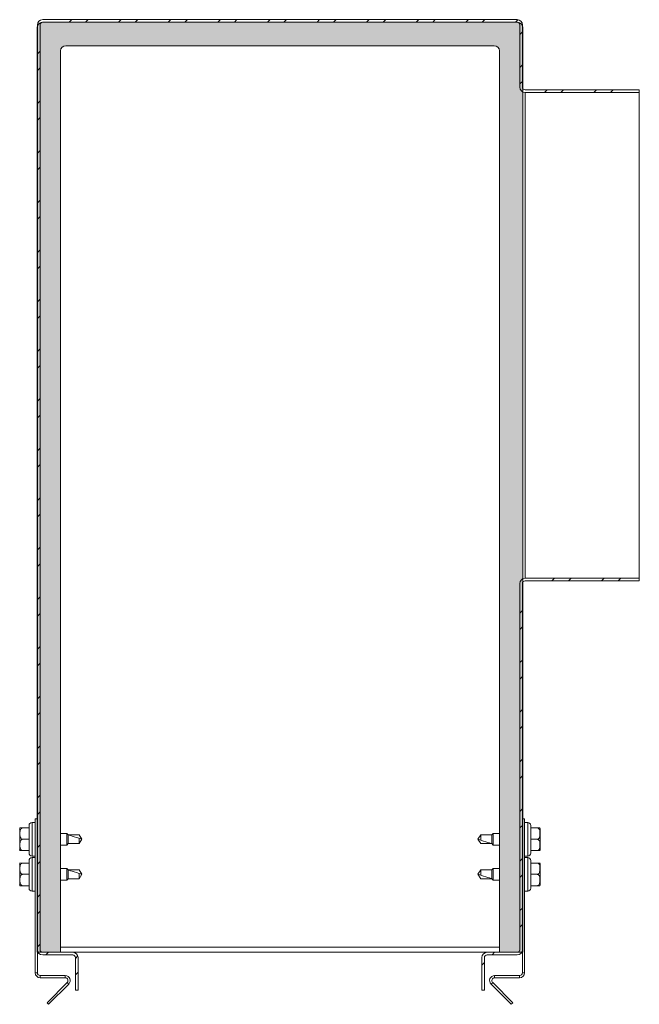
# Model space of a CAD drawing. Units: inches. Extents: x 6.6 to 13.3, y 7.3 to 17.8.
import ezdxf

# ---------------------------------------------------------------- set-up
doc = ezdxf.new("R2010")
doc.units = ezdxf.units.IN
doc.header["$MEASUREMENT"] = 0

msp = doc.modelspace()

# ---------------------------------------------------------------- hatches: boundary and pattern name
at = {"linetype": 'Continuous', "lineweight": 0}
h = msp.add_hatch(dxfattribs=at)
h.set_pattern_fill('INSUL', scale=0.125, angle=135, style=0)
edge = h.paths.add_edge_path(flags=0)
edge.add_line((6.811, 17.703), (6.811, 7.815))
edge.add_line((6.811, 7.815), (7.061, 7.815))
edge.add_line((7.061, 7.815), (7.061, 17.453))
edge.add_arc((7.117, 17.453), 0.056, 90, 180, ccw=False)
edge.add_line((7.117, 17.509), (11.699, 17.509))
edge.add_arc((11.699, 17.453), 0.056, 0, 90, ccw=False)
edge.add_line((11.755, 17.453), (11.755, 7.815))
edge.add_line((11.755, 7.815), (12.005, 7.815))
edge.add_line((12.005, 7.815), (12.005, 17.703))
edge.add_arc((11.949, 17.703), 0.056, 0, 90)
edge.add_line((11.949, 17.759), (6.867, 17.759))
edge.add_arc((6.867, 17.703), 0.056, 90, 180)
h = msp.add_hatch(dxfattribs=at)
h.set_pattern_fill('ANSI32', style=0)
edge = h.paths.add_edge_path(flags=0)
edge.add_line((6.87, 17.759), (11.945, 17.759))
edge.add_arc((11.945, 17.731), 0.028, 0, 90, ccw=False)
edge.add_line((11.973, 17.731), (11.973, 17.065))
edge.add_arc((12.029, 17.065), 0.056, 180, 270)
edge.add_line((12.029, 17.009), (13.251, 17.009))
edge.add_line((13.251, 17.009), (13.251, 17.037))
edge.add_line((13.251, 17.037), (12.029, 17.037))
edge.add_arc((12.029, 17.065), 0.028, 180, 270, ccw=False)
edge.add_line((12.001, 17.065), (12.001, 17.731))
edge.add_arc((11.945, 17.731), 0.056, 0, 90)
edge.add_line((11.945, 17.787), (6.87, 17.787))
edge.add_arc((6.87, 17.731), 0.056, 90, 180)
edge.add_line((6.814, 17.731), (6.814, 7.843))
edge.add_arc((6.87, 7.843), 0.056, 180, 270)
edge.add_line((6.87, 7.787), (7.192, 7.787))
edge.add_arc((7.192, 7.759), 0.028, 0, 90, ccw=False)
edge.add_line((7.22, 7.759), (7.22, 7.412))
edge.add_line((7.22, 7.412), (7.248, 7.412))
edge.add_line((7.248, 7.412), (7.248, 7.759))
edge.add_arc((7.192, 7.759), 0.056, 0, 90)
edge.add_line((7.192, 7.815), (6.87, 7.815))
edge.add_arc((6.87, 7.843), 0.028, 180, 270, ccw=False)
edge.add_line((6.842, 7.843), (6.842, 17.731))
edge.add_arc((6.87, 17.731), 0.028, 90, 180, ccw=False)
h = msp.add_hatch(dxfattribs=at)
h.set_pattern_fill('ANSI32', style=0)
edge = h.paths.add_edge_path(flags=0)
edge.add_arc((11.945, 7.843), 0.056, 270, 360)
edge.add_line((12.001, 7.843), (12.001, 11.759))
edge.add_arc((12.029, 11.759), 0.028, 90, 180, ccw=False)
edge.add_line((12.029, 11.787), (13.251, 11.787))
edge.add_line((13.251, 11.787), (13.251, 11.815))
edge.add_line((13.251, 11.815), (12.029, 11.815))
edge.add_arc((12.029, 11.759), 0.056, 90, 180)
edge.add_line((11.973, 11.759), (11.973, 7.843))
edge.add_arc((11.945, 7.843), 0.028, 270, 360, ccw=False)
edge.add_line((11.945, 7.815), (11.623, 7.815))
edge.add_arc((11.623, 7.759), 0.056, 90, 180)
edge.add_line((11.567, 7.759), (11.567, 7.412))
edge.add_line((11.567, 7.412), (11.595, 7.412))
edge.add_line((11.595, 7.412), (11.595, 7.759))
edge.add_arc((11.623, 7.759), 0.028, 90, 180, ccw=False)
edge.add_line((11.623, 7.787), (11.945, 7.787))

# ---------------------------------------------------------------- linework, layer by layer
at = {"color": 7, "linetype": 'Continuous', "lineweight": 0}
for p, q in [((6.811, 17.703), (6.811, 7.815)), ((6.814, 7.843), (6.814, 17.731)), ((6.842, 7.843), (6.842, 17.731)), ((11.949, 17.759), (6.867, 17.759)), ((6.87, 17.787), (11.945, 17.787)), ((6.87, 17.759), (11.945, 17.759)), ((11.973, 17.731), (11.973, 17.065)), ((12.001, 17.731), (12.001, 17.065)), ((12.005, 7.815), (12.005, 17.703)), ((7.117, 17.509), (11.699, 17.509)), ((7.061, 7.815), (7.061, 17.453)), ((11.755, 17.453), (11.755, 7.815)), ((13.251, 17.037), (12.029, 17.037)), ((13.251, 17.009), (12.029, 17.009)), ((12.029, 11.815), (12.029, 17.009)), ((13.251, 17.009), (13.251, 17.037)), ((13.251, 11.815), (13.251, 17.009)), ((12.029, 11.815), (13.251, 11.815)), ((13.251, 11.787), (13.251, 11.815)), ((11.973, 11.759), (11.973, 7.843)), ((12.001, 11.759), (12.001, 7.843)), ((12.029, 11.787), (13.251, 11.787)), ((6.725, 9.024), (6.725, 9.172)), ((6.79, 9.204), (6.756, 9.204)), ((6.79, 9.243), (6.811, 9.243)), ((6.79, 9.243), (6.79, 7.597)), ((12.025, 9.243), (12.005, 9.243)), ((12.025, 9.243), (12.025, 7.597)), ((12.059, 9.204), (12.025, 9.204)), ((12.09, 9.172), (12.09, 8.875)), ((6.624, 9.024), (6.624, 9.133)), ((6.725, 9.145), (6.655, 9.145)), ((7.127, 9.086), (7.061, 9.086)), ((7.142, 9.071), (7.127, 9.086)), ((7.127, 9.086), (7.127, 9.024)), ((7.142, 9.071), (7.142, 8.977)), ((7.259, 9.071), (7.142, 9.071)), ((7.29, 9.024), (7.259, 9.071)), ((11.525, 9.024), (11.556, 9.071)), ((11.556, 9.071), (11.673, 9.071)), ((11.556, 9.014), (11.556, 9.071)), ((11.689, 9.086), (11.673, 9.071)), ((11.673, 8.977), (11.673, 9.071)), ((11.755, 9.086), (11.689, 9.086)), ((11.689, 8.961), (11.689, 9.086)), ((12.09, 9.145), (12.16, 9.145)), ((12.191, 9.133), (12.191, 8.914)), ((6.624, 8.914), (6.624, 9.024)), ((6.725, 9.024), (6.655, 9.024)), ((6.725, 8.875), (6.725, 9.024)), ((7.061, 8.961), (7.127, 8.961)), ((7.127, 9.024), (7.127, 8.961)), ((7.127, 8.961), (7.142, 8.977)), ((7.142, 8.977), (7.259, 8.977)), ((7.259, 9.034), (7.259, 8.977)), ((7.259, 9.034), (7.29, 9.024)), ((7.259, 8.977), (7.29, 9.024)), ((11.525, 9.024), (11.556, 9.014)), ((11.556, 8.977), (11.525, 9.024)), ((11.673, 8.977), (11.556, 8.977)), ((11.673, 8.977), (11.689, 8.961)), ((11.689, 8.961), (11.755, 8.961)), ((12.09, 9.024), (12.16, 9.024)), ((6.725, 8.902), (6.655, 8.902)), ((6.756, 8.844), (6.79, 8.844)), ((12.025, 8.844), (12.059, 8.844)), ((12.09, 8.902), (12.16, 8.902)), ((6.624, 8.539), (6.624, 8.758)), ((6.725, 8.77), (6.655, 8.77)), ((6.725, 8.5), (6.725, 8.797)), ((6.79, 8.829), (6.756, 8.829)), ((12.059, 8.829), (12.025, 8.829)), ((12.09, 8.797), (12.09, 8.649)), ((12.09, 8.77), (12.16, 8.77)), ((12.191, 8.758), (12.191, 8.649)), ((6.725, 8.649), (6.655, 8.649)), ((7.127, 8.711), (7.061, 8.711)), ((7.142, 8.696), (7.127, 8.711)), ((7.127, 8.711), (7.127, 8.586)), ((7.142, 8.696), (7.142, 8.602)), ((7.142, 8.696), (7.259, 8.696)), ((7.259, 8.696), (7.29, 8.649)), ((7.259, 8.659), (7.259, 8.602)), ((7.29, 8.649), (7.259, 8.659)), ((7.29, 8.649), (7.259, 8.602)), ((11.556, 8.696), (11.525, 8.649)), ((11.556, 8.639), (11.525, 8.649)), ((11.525, 8.649), (11.556, 8.602)), ((11.556, 8.639), (11.556, 8.696)), ((11.673, 8.696), (11.556, 8.696)), ((11.689, 8.711), (11.673, 8.696)), ((11.673, 8.602), (11.673, 8.696)), ((11.755, 8.711), (11.689, 8.711)), ((11.689, 8.649), (11.689, 8.711)), ((11.689, 8.586), (11.689, 8.649)), ((12.09, 8.649), (12.09, 8.5)), ((12.09, 8.649), (12.16, 8.649)), ((12.191, 8.649), (12.191, 8.539)), ((7.061, 8.586), (7.127, 8.586)), ((7.127, 8.586), (7.142, 8.602)), ((7.259, 8.602), (7.142, 8.602)), ((11.556, 8.602), (11.673, 8.602)), ((11.673, 8.602), (11.689, 8.586)), ((11.689, 8.586), (11.755, 8.586)), ((6.725, 8.527), (6.655, 8.527)), ((6.756, 8.469), (6.79, 8.469)), ((12.025, 8.469), (12.059, 8.469)), ((12.09, 8.527), (12.16, 8.527)), ((6.811, 7.815), (7.061, 7.815)), ((6.814, 7.815), (6.814, 7.597)), ((7.192, 7.815), (6.87, 7.815)), ((7.192, 7.815), (11.623, 7.815)), ((11.945, 7.815), (11.623, 7.815)), ((11.755, 7.815), (12.005, 7.815)), ((12.001, 7.815), (12.001, 7.597)), ((7.192, 7.787), (6.87, 7.787)), ((7.22, 7.412), (7.22, 7.759)), ((7.248, 7.412), (7.248, 7.759)), ((11.567, 7.759), (11.567, 7.412)), ((11.595, 7.759), (11.595, 7.412)), ((11.945, 7.787), (11.623, 7.787)), ((6.79, 7.597), (6.814, 7.597)), ((12.001, 7.597), (12.025, 7.597)), ((6.844, 7.567), (6.844, 7.543)), ((6.844, 7.567), (7.111, 7.567)), ((6.844, 7.543), (7.111, 7.543)), ((7.132, 7.491), (6.917, 7.276)), ((7.111, 7.543), (7.111, 7.567)), ((7.149, 7.475), (7.132, 7.491)), ((11.683, 7.491), (11.666, 7.475)), ((11.683, 7.491), (11.898, 7.276)), ((11.704, 7.567), (11.704, 7.543)), ((11.971, 7.567), (11.704, 7.567)), ((11.971, 7.543), (11.704, 7.543)), ((11.971, 7.543), (11.971, 7.567)), ((7.149, 7.475), (6.934, 7.259)), ((7.22, 7.412), (7.248, 7.412)), ((11.567, 7.412), (11.595, 7.412)), ((11.666, 7.475), (11.881, 7.259)), ((6.934, 7.259), (6.917, 7.276)), ((11.881, 7.259), (11.898, 7.276))]:
    msp.add_line(p, q, dxfattribs=at)
at = {"color": 8, "linetype": 'Continuous', "lineweight": 0}
for p, q in [((6.756, 9.204), (6.756, 9.024)), ((12.059, 8.844), (12.059, 9.204)), ((6.756, 9.024), (6.756, 8.844)), ((6.756, 8.829), (6.756, 8.469)), ((12.059, 8.649), (12.059, 8.829)), ((12.059, 8.469), (12.059, 8.649)), ((7.061, 7.871), (11.755, 7.871))]:
    msp.add_line(p, q, dxfattribs=at)
at = {"color": 7, "linetype": 'Continuous', "lineweight": 0, "flags": 128}
for points in [[(7.142, 9.071), (7.145, 9.07), (7.153, 9.067), (7.167, 9.063), (7.185, 9.057), (7.207, 9.05), (7.232, 9.042), (7.259, 9.034)], [(11.556, 9.014), (11.584, 9.005), (11.609, 8.997), (11.631, 8.99), (11.649, 8.985), (11.662, 8.98), (11.67, 8.978), (11.673, 8.977)], [(7.259, 8.659), (7.232, 8.667), (7.207, 8.675), (7.185, 8.682), (7.167, 8.688), (7.153, 8.692), (7.145, 8.695), (7.142, 8.696)], [(11.673, 8.602), (11.67, 8.603), (11.662, 8.605), (11.649, 8.61), (11.631, 8.615), (11.609, 8.622), (11.584, 8.63), (11.556, 8.639)]]:
    msp.add_lwpolyline(points, dxfattribs=at)
at = {"color": 7, "linetype": 'Continuous', "lineweight": 0}
for centre, radius, start, end in [((6.867, 17.703), 0.056, 90, 180), ((6.87, 17.731), 0.056, 90, 180), ((6.87, 17.731), 0.028, 90, 180), ((11.945, 17.731), 0.056, 0, 90), ((11.945, 17.731), 0.028, 0, 90), ((11.949, 17.703), 0.056, 0, 90), ((7.117, 17.453), 0.056, 90, 180), ((11.699, 17.453), 0.056, 0, 90), ((12.029, 17.065), 0.056, 180, 270), ((12.029, 17.065), 0.028, 180, 270), ((12.029, 11.759), 0.056, 90, 180), ((12.029, 11.759), 0.028, 90, 180), ((6.756, 9.172), 0.0313, 90, 180), ((12.059, 9.172), 0.0313, 360, 90), ((6.655, 9.133), 0.0312, 156.6298, 180), ((12.16, 9.133), 0.0313, 360, 23.3925), ((6.655, 8.914), 0.0312, 180, 203.3925), ((6.756, 8.875), 0.0313, 180, 270), ((12.059, 8.875), 0.0313, 270, 0), ((12.16, 8.914), 0.0312, 336.6298, 0), ((6.655, 8.758), 0.0312, 156.6298, 180), ((6.756, 8.797), 0.0313, 90, 180), ((12.059, 8.797), 0.0313, 0, 90), ((12.16, 8.758), 0.0313, 0, 23.3925), ((6.655, 8.539), 0.0312, 180, 203.3925), ((12.16, 8.539), 0.0313, 336.6298, 0), ((6.756, 8.5), 0.0313, 180, 270), ((12.059, 8.5), 0.0313, 270, 0), ((6.87, 7.843), 0.056, 180, 270), ((6.87, 7.843), 0.028, 180, 270), ((7.192, 7.759), 0.056, 0, 90), ((11.623, 7.759), 0.056, 90, 180), ((11.945, 7.843), 0.028, 270, 0), ((11.945, 7.843), 0.056, 270, 0), ((7.192, 7.759), 0.028, 0, 90), ((11.623, 7.759), 0.028, 90, 180), ((6.844, 7.597), 0.054, 180, 270), ((6.844, 7.597), 0.03, 180, 270), ((11.971, 7.597), 0.03, 270, 0), ((11.971, 7.597), 0.054, 270, 0), ((7.111, 7.513), 0.054, 315, 90), ((7.111, 7.513), 0.03, 315, 90), ((11.704, 7.513), 0.054, 90, 225), ((11.704, 7.513), 0.03, 90, 225)]:
    msp.add_arc(centre, radius, start, end, dxfattribs=at)
for points, knots in [([(6.655, 9.145), (6.655, 9.145), (6.652, 9.145), (6.647, 9.145), (6.641, 9.145), (6.633, 9.145), (6.628, 9.145), (6.626, 9.145), (6.627, 9.145), (6.627, 9.145)], [0, 0, 0, 0, 0.033103, 0.097423, 0.187037, 0.324774, 0.585356, 0.999743, 1, 1, 1, 1]), ([(6.655, 9.024), (6.654, 9.024), (6.65, 9.024), (6.644, 9.027), (6.637, 9.033), (6.629, 9.05), (6.626, 9.078), (6.627, 9.106), (6.632, 9.126), (6.638, 9.136), (6.645, 9.143), (6.651, 9.145), (6.654, 9.145), (6.655, 9.145)], [0, 0, 0, 0, 0.033504, 0.066914, 0.120169, 0.209185, 0.455676, 0.702148, 0.785995, 0.892195, 0.934012, 0.976169, 1, 1, 1, 1]), ([(12.16, 9.145), (12.162, 9.145), (12.165, 9.145), (12.171, 9.142), (12.178, 9.136), (12.187, 9.119), (12.189, 9.091), (12.188, 9.063), (12.183, 9.043), (12.178, 9.033), (12.17, 9.026), (12.165, 9.024), (12.161, 9.024), (12.16, 9.024)], [0, 0, 0, 0, 0.033504, 0.066914, 0.120169, 0.209188, 0.455675, 0.702148, 0.785998, 0.892194, 0.934012, 0.976168, 1, 1, 1, 1]), ([(12.189, 9.145), (12.189, 9.145), (12.19, 9.145), (12.187, 9.145), (12.183, 9.145), (12.177, 9.145), (12.171, 9.145), (12.165, 9.145), (12.161, 9.145), (12.16, 9.145)], [0, 0, 0, 0, 0.000029, 0.389843, 0.638549, 0.769993, 0.871356, 0.944837, 1, 1, 1, 1]), ([(6.655, 8.902), (6.654, 8.902), (6.65, 8.902), (6.644, 8.905), (6.637, 8.911), (6.629, 8.929), (6.626, 8.957), (6.627, 8.984), (6.632, 9.004), (6.638, 9.015), (6.645, 9.021), (6.651, 9.023), (6.654, 9.024), (6.655, 9.024)], [0, 0, 0, 0, 0.033504, 0.066914, 0.120169, 0.209188, 0.455675, 0.702148, 0.785998, 0.892194, 0.934012, 0.976168, 1, 1, 1, 1]), ([(12.16, 9.024), (12.162, 9.024), (12.165, 9.023), (12.171, 9.02), (12.178, 9.014), (12.187, 8.997), (12.189, 8.969), (12.188, 8.942), (12.183, 8.921), (12.178, 8.911), (12.17, 8.905), (12.165, 8.902), (12.161, 8.902), (12.16, 8.902)], [0, 0, 0, 0, 0.033504, 0.066914, 0.120169, 0.209185, 0.455676, 0.702148, 0.785995, 0.892195, 0.934012, 0.976169, 1, 1, 1, 1]), ([(6.627, 8.902), (6.627, 8.902), (6.625, 8.902), (6.628, 8.902), (6.632, 8.902), (6.639, 8.902), (6.645, 8.902), (6.65, 8.902), (6.654, 8.902), (6.655, 8.902)], [0, 0, 0, 0, 0.000029, 0.389843, 0.638549, 0.769993, 0.871356, 0.944837, 1, 1, 1, 1]), ([(12.16, 8.902), (12.161, 8.902), (12.164, 8.902), (12.168, 8.902), (12.175, 8.902), (12.182, 8.902), (12.188, 8.902), (12.189, 8.902), (12.189, 8.902), (12.189, 8.902)], [0, 0, 0, 0, 0.033103, 0.097423, 0.187037, 0.324774, 0.585356, 0.999743, 1, 1, 1, 1]), ([(6.655, 8.77), (6.655, 8.77), (6.652, 8.77), (6.647, 8.77), (6.641, 8.77), (6.633, 8.77), (6.628, 8.77), (6.626, 8.77), (6.627, 8.77), (6.627, 8.77)], [0, 0, 0, 0, 0.033103, 0.097423, 0.187037, 0.324774, 0.585356, 0.999743, 1, 1, 1, 1]), ([(6.655, 8.649), (6.654, 8.649), (6.65, 8.649), (6.644, 8.652), (6.637, 8.658), (6.629, 8.675), (6.626, 8.703), (6.627, 8.731), (6.632, 8.751), (6.638, 8.761), (6.645, 8.768), (6.651, 8.77), (6.654, 8.77), (6.655, 8.77)], [0, 0, 0, 0, 0.033504, 0.066914, 0.120169, 0.209185, 0.455676, 0.702148, 0.785995, 0.892195, 0.934012, 0.976169, 1, 1, 1, 1]), ([(12.16, 8.77), (12.162, 8.77), (12.165, 8.77), (12.171, 8.767), (12.178, 8.761), (12.187, 8.744), (12.189, 8.716), (12.188, 8.688), (12.183, 8.668), (12.178, 8.658), (12.17, 8.651), (12.165, 8.649), (12.161, 8.649), (12.16, 8.649)], [0, 0, 0, 0, 0.033504, 0.066914, 0.120169, 0.209188, 0.455675, 0.702147, 0.785998, 0.892194, 0.934012, 0.976168, 1, 1, 1, 1]), ([(12.189, 8.77), (12.189, 8.77), (12.19, 8.77), (12.187, 8.77), (12.183, 8.77), (12.177, 8.77), (12.171, 8.77), (12.165, 8.77), (12.161, 8.77), (12.16, 8.77)], [0, 0, 0, 0, 0.000029, 0.389843, 0.638549, 0.769993, 0.871356, 0.944837, 1, 1, 1, 1]), ([(6.655, 8.527), (6.654, 8.527), (6.65, 8.527), (6.644, 8.53), (6.637, 8.536), (6.629, 8.554), (6.626, 8.582), (6.627, 8.609), (6.632, 8.629), (6.638, 8.64), (6.645, 8.646), (6.651, 8.648), (6.654, 8.649), (6.655, 8.649)], [0, 0, 0, 0, 0.033504, 0.066914, 0.120168, 0.209188, 0.455675, 0.702148, 0.785998, 0.892194, 0.934012, 0.976168, 1, 1, 1, 1]), ([(12.16, 8.649), (12.162, 8.649), (12.165, 8.648), (12.171, 8.645), (12.178, 8.639), (12.187, 8.622), (12.189, 8.594), (12.188, 8.567), (12.183, 8.546), (12.178, 8.536), (12.17, 8.53), (12.165, 8.527), (12.161, 8.527), (12.16, 8.527)], [0, 0, 0, 0, 0.033504, 0.066914, 0.120169, 0.209185, 0.455676, 0.702149, 0.785995, 0.892195, 0.934012, 0.976169, 1, 1, 1, 1]), ([(6.627, 8.527), (6.627, 8.527), (6.625, 8.527), (6.628, 8.527), (6.632, 8.527), (6.639, 8.527), (6.645, 8.527), (6.65, 8.527), (6.654, 8.527), (6.655, 8.527)], [0, 0, 0, 0, 0.000029, 0.389843, 0.638549, 0.769993, 0.871356, 0.944837, 1, 1, 1, 1]), ([(12.16, 8.527), (12.161, 8.527), (12.164, 8.527), (12.168, 8.527), (12.175, 8.527), (12.182, 8.527), (12.188, 8.527), (12.189, 8.527), (12.189, 8.527), (12.189, 8.527)], [0, 0, 0, 0, 0.033103, 0.097423, 0.187037, 0.324774, 0.585356, 0.999743, 1, 1, 1, 1])]:
    msp.add_open_spline(points, degree=3, knots=knots, dxfattribs=at)

doc.saveas('drawing.dxf')
